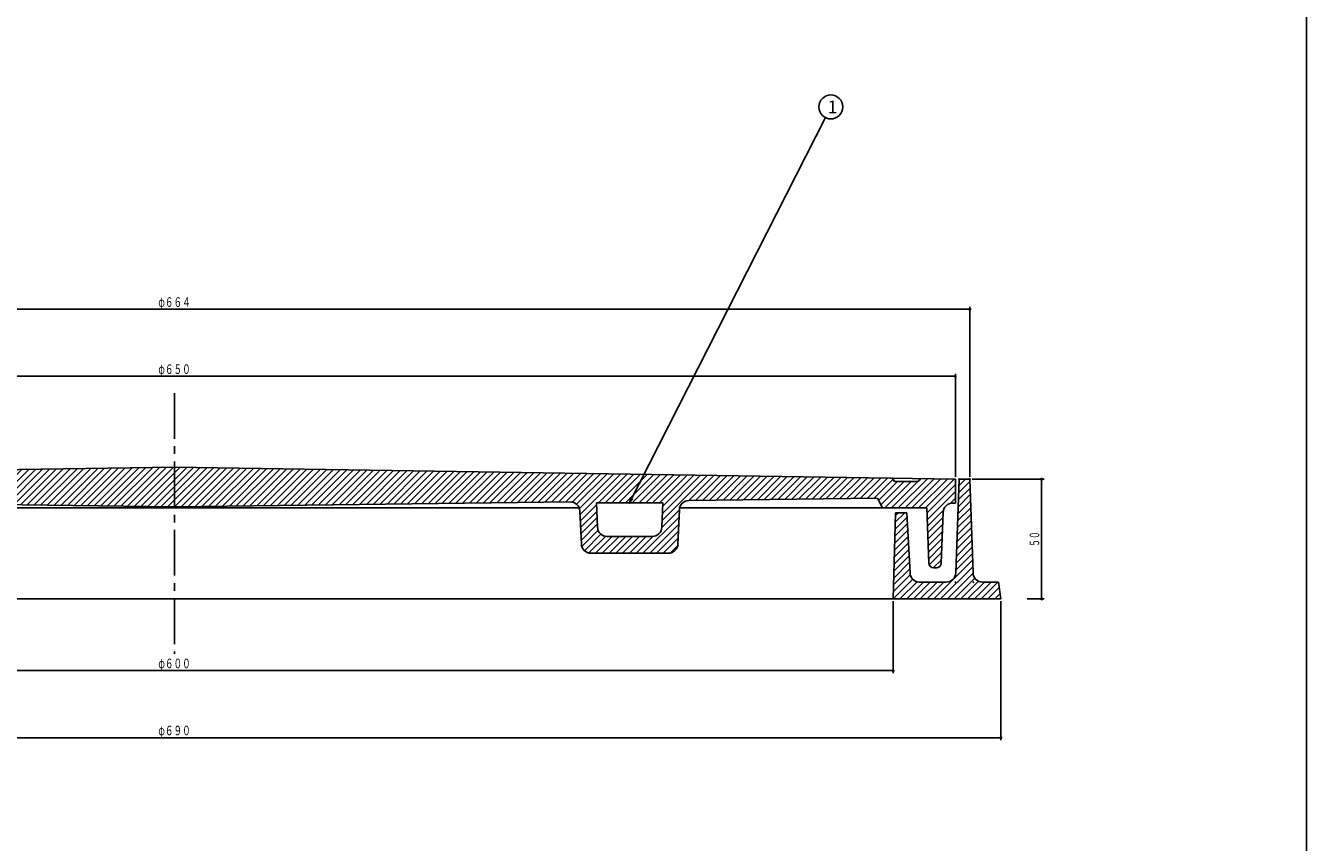
# Model space of a CAD drawing. Extents: x -2879 to 521, y -1337 to 3707.
# Drawn here: x -1202 to -668, y 1310 to 1651 of the extents above; entities that cross this region are included whole.
import ezdxf
from ezdxf.enums import TextEntityAlignment as Align

# ---------------------------------------------------------------- set-up
doc = ezdxf.new("R2010")
doc.units = 0
doc.header["$PDMODE"] = 65
doc.header["$PDSIZE"] = 0.2
doc.linetypes.add('CENTER2', pattern=[28.575, 19.05, -3.175, 3.175, -3.175])
doc.linetypes.add('DIVIDE', pattern=[1.25, 0.5, -0.25, 0, -0.25, 0, -0.25])
doc.layers.get('0').update_dxf_attribs({"linetype": 'CONTINUOUS'})
doc.layers.get('DEFPOINTS').update_dxf_attribs({"color": 3, "linetype": 'DIVIDE'})
doc.layers.add('1', color=7, linetype='CONTINUOUS')
doc.layers.add('4', color=7, linetype='CONTINUOUS')
doc.styles.add('DIMSTANDARD', font='MONOTXT.shx', dxfattribs={"width": 0.75, "bigfont": 'EXTFONT.shx'})
doc.styles.add('WinFont2', font='ＭＳ ゴシック', dxfattribs={"width": 0.8})
doc.dimstyles.new('DIMSTYEX_1', dxfattribs={"dimtxt": 4, "dimasz": 2, "dimexe": 1, "dimexo": 1, "dimgap": 1, "dimtad": 3, "dimdec": 3, "dimdsep": 46, "dimtxsty": 'DIMSTANDARD', "dimcen": 0, "dimclrd": 3, "dimclre": 3, "dimclrt": 2, "dimadec": 3, "dimazin": 2, "dimtfac": 0.5, "dimtdec": 4, "dimtofl": 0, "dimtmove": 0, "dimatfit": 3, "dimldrblk": 'OPEN30', "dimfxl": 1, "dimtolj": 1, "dimtzin": 1, "dimlwd": -1, "dimlwe": -1, "dimarcsym": 0})
doc.dimstyles.new('DIMSTYEX_4', dxfattribs={"dimtxt": 4, "dimasz": 2, "dimexe": 1, "dimexo": 1, "dimgap": 1, "dimtad": 3, "dimdec": 3, "dimdsep": 46, "dimtxsty": 'DIMSTANDARD', "dimblk1": 'SMALL', "dimblk2": 'SMALL', "dimsah": 1, "dimcen": 0, "dimclrd": 3, "dimclre": 3, "dimclrt": 2, "dimadec": 3, "dimazin": 2, "dimtfac": 0.5, "dimtdec": 4, "dimtofl": 0, "dimtmove": 0, "dimatfit": 3, "dimfxl": 1, "dimtolj": 1, "dimtzin": 1, "dimlwd": -1, "dimlwe": -1, "dimarcsym": 0})

# ---------------------------------------------------------------- blocks, each defined once
blk = doc.blocks.new('_SMALL')
at = {"color": 0, "linetype": 'BYBLOCK', "lineweight": -2}
blk.add_circle((0, 0), 0.167, dxfattribs=at)
blk = doc.blocks.new('*D11')
at = {"layer": '1', "color": 3, "linetype": 'BYBLOCK'}
for p, q in [((-1466.27, 1463.03), (-1466.27, 1505.97)), ((-1466.27, 1504.97), (-814.27, 1504.97)), ((-814.27, 1463.03), (-814.27, 1505.97))]:
    blk.add_line(p, q, dxfattribs=at)
at = {"layer": 'DEFPOINTS', "color": 3, "linetype": 'BYBLOCK'}
for p in [(-814.27, 1504.97), (-1466.27, 1462.03), (-814.27, 1462.03)]:
    blk.add_point(p, dxfattribs=at)
at = {"layer": '1', "color": 3, "linetype": 'BYBLOCK', "xscale": 2.0000000008, "yscale": 2.0000000008, "zscale": 2.0000000008}
for p in [(-1466.27, 1504.97), (-814.27, 1504.97)]:
    blk.add_blockref('_SMALL', p, dxfattribs=at)
at = {"layer": '1', "color": 2, "linetype": 'BYBLOCK', "style": 'DIMSTANDARD', "width": 0.421875}
blk.add_text('φ６５０', height=4, dxfattribs=at).set_placement((-1147.02, 1505.97), (-1133.52, 1505.97), align=Align.FIT)
blk = doc.blocks.new('*D12')
at = {"layer": '1', "color": 3, "linetype": 'BYBLOCK'}
for p, q in [((-1472.27, 1463.03), (-1472.27, 1533.97)), ((-1472.27, 1532.97), (-808.27, 1532.97)), ((-808.27, 1463.03), (-808.27, 1533.97))]:
    blk.add_line(p, q, dxfattribs=at)
at = {"layer": 'DEFPOINTS', "color": 3, "linetype": 'BYBLOCK'}
for p in [(-808.27, 1532.97), (-1472.27, 1462.03), (-808.27, 1462.03)]:
    blk.add_point(p, dxfattribs=at)
at = {"layer": '1', "color": 3, "linetype": 'BYBLOCK', "xscale": 2.0000000008, "yscale": 2.0000000008, "zscale": 2.0000000008}
for p in [(-1472.27, 1532.97), (-808.27, 1532.97)]:
    blk.add_blockref('_SMALL', p, dxfattribs=at)
at = {"layer": '1', "color": 2, "linetype": 'BYBLOCK', "style": 'DIMSTANDARD', "width": 0.421875}
blk.add_text('φ６６４', height=4, dxfattribs=at).set_placement((-1147.02, 1533.97), (-1133.52, 1533.97), align=Align.FIT)
blk = doc.blocks.new('*D13')
at = {"layer": '1', "color": 3, "linetype": 'BYBLOCK'}
for p, q in [((-807.27, 1462.03), (-777.27, 1462.03)), ((-778.27, 1412.03), (-778.27, 1462.03)), ((-784.27, 1412.03), (-777.27, 1412.03))]:
    blk.add_line(p, q, dxfattribs=at)
at = {"layer": 'DEFPOINTS', "color": 3, "linetype": 'BYBLOCK'}
for p in [(-808.27, 1462.03), (-778.27, 1462.03), (-785.27, 1412.03)]:
    blk.add_point(p, dxfattribs=at)
at = {"layer": '1', "color": 3, "linetype": 'BYBLOCK', "xscale": 2.0000000008, "yscale": 2.0000000008, "zscale": 2.0000000008}
for p in [(-778.27, 1462.03), (-778.27, 1412.03)]:
    blk.add_blockref('_SMALL', p, dxfattribs=at)
at = {"layer": '1', "color": 2, "linetype": 'BYBLOCK', "style": 'DIMSTANDARD', "width": 0.40625}
blk.add_text('５０', height=4, rotation=90, dxfattribs=at).set_placement((-779.27, 1433.78), (-779.27, 1440.28), align=Align.FIT)
blk = doc.blocks.new('*D14')
at = {"layer": '1', "color": 3, "linetype": 'BYBLOCK'}
for p, q in [((-1440.27, 1411.03), (-1440.27, 1381.1)), ((-840.27, 1411.03), (-840.27, 1381.1)), ((-1440.27, 1382.1), (-840.27, 1382.1))]:
    blk.add_line(p, q, dxfattribs=at)
at = {"layer": 'DEFPOINTS', "color": 3, "linetype": 'BYBLOCK'}
for p in [(-1440.27, 1412.03), (-840.27, 1412.03), (-840.27, 1382.1)]:
    blk.add_point(p, dxfattribs=at)
at = {"layer": '1', "color": 3, "linetype": 'BYBLOCK', "xscale": 2.0000000008, "yscale": 2.0000000008, "zscale": 2.0000000008}
for p in [(-1440.27, 1382.1), (-840.27, 1382.1)]:
    blk.add_blockref('_SMALL', p, dxfattribs=at)
at = {"layer": '1', "color": 2, "linetype": 'BYBLOCK', "style": 'DIMSTANDARD', "width": 0.421875}
blk.add_text('φ６００', height=4, dxfattribs=at).set_placement((-1147.02, 1383.1), (-1133.52, 1383.1), align=Align.FIT)
blk = doc.blocks.new('*D15')
at = {"layer": '1', "color": 3, "linetype": 'BYBLOCK'}
for p, q in [((-1485.27, 1411.03), (-1485.27, 1353.1)), ((-795.27, 1411.03), (-795.27, 1353.1)), ((-1485.27, 1354.1), (-795.27, 1354.1))]:
    blk.add_line(p, q, dxfattribs=at)
at = {"layer": 'DEFPOINTS', "color": 3, "linetype": 'BYBLOCK'}
for p in [(-1485.27, 1412.03), (-795.27, 1412.03), (-795.27, 1354.1)]:
    blk.add_point(p, dxfattribs=at)
at = {"layer": '1', "color": 3, "linetype": 'BYBLOCK', "xscale": 2.0000000008, "yscale": 2.0000000008, "zscale": 2.0000000008}
for p in [(-1485.27, 1354.1), (-795.27, 1354.1)]:
    blk.add_blockref('_SMALL', p, dxfattribs=at)
at = {"layer": '1', "color": 2, "linetype": 'BYBLOCK', "style": 'DIMSTANDARD', "width": 0.421875}
blk.add_text('φ６９０', height=4, dxfattribs=at).set_placement((-1147.02, 1355.1), (-1133.52, 1355.1), align=Align.FIT)
blk = doc.blocks.new('_OPEN30')
at = {"color": 0, "linetype": 'BYBLOCK', "lineweight": -2}
for p, q in [((-1, 0.27), (0, 0)), ((0, 0), (-1, -0.27)), ((0, 0), (-1, 0))]:
    blk.add_line(p, q, dxfattribs=at)
blk = doc.blocks.new('BALN4')
at = {"layer": '1', "color": 3, "linetype": 'BYBLOCK'}
blk.add_circle((84, 165.3), 5, dxfattribs=at)
at = {"layer": '1', "color": 2, "linetype": 'BYBLOCK', "style": 'WinFont2'}
blk.add_text('1', height=5.38, dxfattribs=at).set_placement((82.66, 162.61))
at = {"layer": '1', "color": 3, "linetype": 'BYBLOCK'}
blk.add_leader([(0, 0), (81.74, 160.84)], dimstyle='DIMSTYEX_1', dxfattribs=at)

msp = doc.modelspace()

# ---------------------------------------------------------------- hatches: boundary and pattern name
at = {"layer": '1', "linetype": 'CONTINUOUS'}
h = msp.add_hatch(dxfattribs=at)
h.set_pattern_fill('_U', scale=2, angle=45, style=0, pattern_type=0)
h.set_pattern_definition([(45, (-1140.271, 1450.5316), (-1.414214, 1.414214), [])])
edge = h.paths.add_edge_path()
edge.add_line((-814.271, 1462.0316), (-828.9045, 1462.256))
edge.add_line((-828.9045, 1462.256), (-829.771, 1461.0316))
edge.add_line((-829.771, 1461.0316), (-839.771, 1461.0316))
edge.add_line((-839.771, 1461.0316), (-840.5706, 1462.435))
edge.add_line((-840.5706, 1462.435), (-1140.271, 1467.0316))
edge.add_line((-1140.271, 1467.0316), (-1439.9713, 1462.435))
edge.add_line((-1439.9713, 1462.435), (-1440.771, 1461.0316))
edge.add_line((-1440.771, 1461.0316), (-1450.771, 1461.0316))
edge.add_line((-1450.771, 1461.0316), (-1451.6375, 1462.256))
edge.add_line((-1451.6375, 1462.256), (-1466.271, 1462.0316))
edge.add_line((-1466.271, 1462.0316), (-1466.271, 1452.0316))
edge.add_line((-1466.271, 1452.0316), (-1465.1256, 1452.0316))
edge.add_arc((-1465.1256, 1448.0316), 4, 362.121096, 450, ccw=False)
edge.add_line((-1461.1283, 1448.1796), (-1460.3423, 1426.9576))
edge.add_arc((-1458.3437, 1427.0316), 2, -177.878904, -90)
edge.add_line((-1458.3437, 1425.0316), (-1457.1926, 1425.0316))
edge.add_arc((-1457.1926, 1427.0316), 2, -90, -2.29061)
edge.add_line((-1455.1942, 1426.9517), (-1454.271, 1450.0316))
edge.add_line((-1454.271, 1450.0316), (-1435.771, 1450.0316))
edge.add_line((-1435.771, 1450.0316), (-1433.771, 1454.0316))
edge.add_line((-1433.771, 1454.0316), (-1354.9912, 1453.0921))
edge.add_arc((-1355.0389, 1449.0924), 4, 362.434812, 449.316778, ccw=False)
edge.add_line((-1351.0425, 1449.2624), (-1350.4338, 1434.9475))
edge.add_arc((-1346.4375, 1435.1175), 4, -177.565188, -90)
edge.add_line((-1346.4375, 1431.1175), (-1314.1025, 1431.1175))
edge.add_arc((-1314.1025, 1435.1175), 4, -90, -2.465567)
edge.add_line((-1310.1062, 1434.9454), (-1309.515, 1448.674))
edge.add_arc((-1305.5187, 1448.5019), 4, 449.316778, 537.534433, ccw=False)
edge.add_line((-1305.471, 1452.5016), (-1140.271, 1450.5316))
edge.add_line((-1140.271, 1450.5316), (-975.0709, 1452.5016))
edge.add_arc((-975.0232, 1448.5019), 4, 362.465567, 450.683222, ccw=False)
edge.add_line((-971.027, 1448.674), (-970.4358, 1434.9454))
edge.add_arc((-966.4395, 1435.1175), 4, -177.534433, -90)
edge.add_line((-966.4395, 1431.1175), (-934.1045, 1431.1175))
edge.add_arc((-934.1045, 1435.1175), 4, -90, -2.434812)
edge.add_line((-930.1081, 1434.9475), (-929.4995, 1449.2624))
edge.add_arc((-925.5031, 1449.0924), 4, 450.683222, 537.565188, ccw=False)
edge.add_line((-925.5508, 1453.0921), (-846.771, 1454.0316))
edge.add_line((-846.771, 1454.0316), (-844.771, 1450.0316))
edge.add_line((-844.771, 1450.0316), (-826.271, 1450.0316))
edge.add_line((-826.271, 1450.0316), (-825.3478, 1426.9517))
edge.add_arc((-823.3494, 1427.0316), 2, -177.70939, -90)
edge.add_line((-823.3494, 1425.0316), (-822.1983, 1425.0316))
edge.add_arc((-822.1983, 1427.0316), 2, -90, -2.121096)
edge.add_line((-820.1997, 1426.9576), (-819.4137, 1448.1796))
edge.add_arc((-815.4164, 1448.0316), 4, 450, 537.878904, ccw=False)
edge.add_line((-815.4164, 1452.0316), (-814.271, 1452.0316))
edge.add_line((-814.271, 1452.0316), (-814.271, 1462.0316))
edge = h.paths.add_edge_path(flags=16)
edge.add_line((-1316.8112, 1441.9454), (-1316.3732, 1452.1175))
edge.add_line((-1316.3732, 1452.1175), (-1344.1576, 1452.1175))
edge.add_line((-1344.1576, 1452.1175), (-1343.7252, 1441.9475))
edge.add_arc((-1339.7288, 1442.1175), 4, -177.565188, -90)
edge.add_line((-1339.7288, 1438.1175), (-1320.8075, 1438.1175))
edge.add_arc((-1320.8075, 1442.1175), 4, -90, -2.465567)
edge = h.paths.add_edge_path(flags=16)
edge.add_line((-936.3844, 1452.1175), (-964.1687, 1452.1175))
edge.add_line((-964.1687, 1452.1175), (-963.7307, 1441.9454))
edge.add_arc((-959.7344, 1442.1175), 4, -177.534433, -90)
edge.add_line((-959.7344, 1438.1175), (-940.8132, 1438.1175))
edge.add_arc((-940.8132, 1442.1175), 4, -90, -2.434812)
edge.add_line((-936.8168, 1441.9475), (-936.3844, 1452.1175))
at = {"layer": '4', "linetype": 'CONTINUOUS'}
h = msp.add_hatch(dxfattribs=at)
h.set_pattern_fill('_U', scale=2, angle=45, style=0, pattern_type=0)
h.set_pattern_definition([(45, (-840.271, 1412.0316), (-1.414214, 1.414214), [])])
edge = h.paths.add_edge_path()
edge.add_line((-839.271, 1448.0316), (-834.521, 1448.0316))
edge.add_line((-834.521, 1448.0316), (-833.2238, 1422.8176))
edge.add_arc((-829.2295, 1423.0316), 4, -176.933514, -90)
edge.add_line((-829.2295, 1419.0316), (-818.1162, 1419.0316))
edge.add_arc((-818.1162, 1423.0316), 4, -90, -2.260502)
edge.add_line((-814.1193, 1422.8738), (-812.771, 1462.0316))
edge.add_line((-812.771, 1462.0316), (-808.271, 1462.0316))
edge.add_line((-808.271, 1462.0316), (-806.9227, 1422.8738))
edge.add_arc((-802.9258, 1423.0316), 4, -177.739498, -90)
edge.add_line((-802.9258, 1419.0316), (-796.271, 1419.0316))
edge.add_line((-796.271, 1419.0316), (-795.271, 1412.0316))
edge.add_line((-795.271, 1412.0316), (-840.271, 1412.0316))
edge.add_line((-840.271, 1412.0316), (-839.271, 1448.0316))

# ---------------------------------------------------------------- linework, layer by layer
at = {"layer": '1', "color": 7, "linetype": 'CONTINUOUS'}
for p, q in [((-667.7541, 2449.41), (-667.7541, 969.41)), ((-1466.271, 1462.0316), (-1140.271, 1467.0316)), ((-814.271, 1462.0316), (-1140.271, 1467.0316)), ((-840.771, 1462.7866), (-839.771, 1461.0316)), ((-839.771, 1461.0316), (-829.771, 1461.0316)), ((-829.771, 1461.0316), (-828.771, 1462.4447)), ((-814.271, 1452.0316), (-814.271, 1462.0316)), ((-1309.4566, 1450.0316), (-1140.271, 1450.0316)), ((-1305.471, 1452.5016), (-1140.271, 1450.5316)), ((-975.0709, 1452.5016), (-1140.271, 1450.5316)), ((-971.0854, 1450.0316), (-1140.271, 1450.0316)), ((-963.7307, 1441.9454), (-964.1687, 1452.1175)), ((-936.3844, 1452.1175), (-964.1687, 1452.1175)), ((-936.3844, 1452.1175), (-936.8168, 1441.9475)), ((-929.4995, 1449.2624), (-930.1081, 1434.9475)), ((-826.271, 1450.0316), (-929.4667, 1450.0316)), ((-846.771, 1454.0316), (-925.5508, 1453.0921)), ((-844.771, 1450.0316), (-846.771, 1454.0316)), ((-826.271, 1450.0316), (-825.3478, 1426.9517)), ((-815.4164, 1452.0316), (-814.271, 1452.0316)), ((-970.4358, 1434.9454), (-971.027, 1448.674)), ((-820.1997, 1426.9576), (-819.4137, 1448.1796)), ((-940.8132, 1438.1175), (-959.7344, 1438.1175)), ((-934.1045, 1431.1175), (-966.4395, 1431.1175)), ((-823.3494, 1425.0316), (-822.1983, 1425.0316))]:
    msp.add_line(p, q, dxfattribs=at)
at = {"layer": '1', "color": 7, "linetype": 'CENTER2'}
msp.add_line((-1140.271, 1497.9655), (-1140.271, 1389.1038), dxfattribs=at)
at = {"layer": '1', "color": 7, "linetype": 'CONTINUOUS'}
for centre, radius, start, end in [((-975.0232, 1448.5019), 4, 2.465567, 90.683222), ((-925.5031, 1449.0924), 4, 90.683222, 177.565188), ((-815.4164, 1448.0316), 4, 90, 177.878904), ((-959.7344, 1442.1175), 4, -177.534433, -90), ((-940.8132, 1442.1175), 4, -90, -2.434812), ((-966.4395, 1435.1175), 4, -177.534433, -90), ((-934.1045, 1435.1175), 4, -90, -2.434812), ((-823.3494, 1427.0316), 2, -177.70939, -90), ((-822.1983, 1427.0316), 2, -90, -2.121096)]:
    msp.add_arc(centre, radius, start, end, dxfattribs=at)
msp.add_point((-950.271, 1452.1175), dxfattribs=at)
at = {"layer": '4', "color": 7, "linetype": 'CONTINUOUS'}
for p, q in [((-812.771, 1462.0316), (-814.1193, 1422.8738)), ((-808.271, 1462.0316), (-812.771, 1462.0316)), ((-806.9227, 1422.8738), (-808.271, 1462.0316)), ((-839.271, 1448.0316), (-840.271, 1412.0316)), ((-834.521, 1448.0316), (-839.271, 1448.0316)), ((-833.2238, 1422.8176), (-834.521, 1448.0316)), ((-818.1162, 1419.0316), (-829.2295, 1419.0316)), ((-796.271, 1419.0316), (-802.9258, 1419.0316)), ((-795.271, 1412.0316), (-796.271, 1419.0316)), ((-1140.271, 1412.0316), (-1485.271, 1412.0316)), ((-1140.271, 1412.0316), (-795.271, 1412.0316))]:
    msp.add_line(p, q, dxfattribs=at)
for centre, start, end in [((-829.2295, 1423.0316), -176.933514, -90), ((-818.1162, 1423.0316), -90, -2.260502), ((-802.9258, 1423.0316), -177.739498, -90)]:
    msp.add_arc(centre, 4, start, end, dxfattribs=at)
for p in [(-812.771, 1462.0316), (-808.271, 1462.0316), (-814.271, 1419.0316), (-806.771, 1419.0316)]:
    msp.add_point(p, dxfattribs=at)

# ---------------------------------------------------------------- block references
at = {"layer": '1', "color": 3, "linetype": 'BYBLOCK'}
msp.add_blockref('BALN4', (-950.271, 1452.1175), dxfattribs=at)

# ---------------------------------------------------------------- dimensions: what is measured, and where the dimension line sits
for base, p1, p2, text, picture, middle in [((-808.271, 1532.9655), (-1472.271, 1462.0316), (-808.271, 1462.0316), 'φ６６４', '*D12', (-1140.271, 1535.9655)), ((-814.271, 1504.9655), (-1466.271, 1462.0316), (-814.271, 1462.0316), 'φ６５０', '*D11', (-1140.271, 1507.9655)), ((-795.271, 1354.1038), (-1485.271, 1412.0316), (-795.271, 1412.0316), 'φ６９０', '*D15', (-1140.271, 1357.1038)), ((-840.271, 1382.1038), (-1440.271, 1412.0316), (-840.271, 1412.0316), 'φ６００', '*D14', (-1140.271, 1385.1038))]:
    dim = msp.add_linear_dim(base=base, p1=p1, p2=p2, text=text, dimstyle='DIMSTYEX_4', dxfattribs=at)
    dim.commit()
    dim.dimension.update_dxf_attribs({"geometry": picture, "text_midpoint": middle})
dim = msp.add_linear_dim(base=(-778.271, 1462.0316), p1=(-785.271, 1412.0316), p2=(-808.271, 1462.0316), angle=90, dimstyle='DIMSTYEX_4', dxfattribs=at)
dim.commit()
dim.dimension.update_dxf_attribs({"geometry": '*D13', "text_midpoint": (-781.271, 1437.0316)})

doc.saveas('drawing.dxf')
